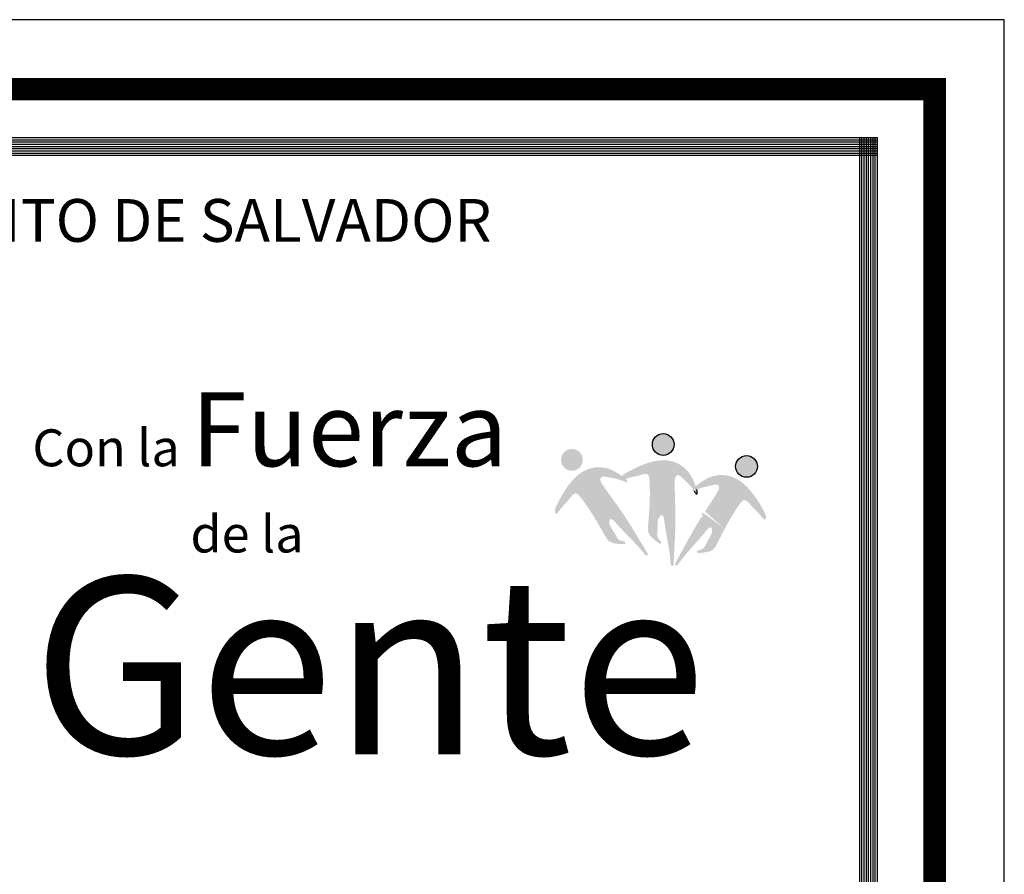
# Model space of a CAD drawing. Units: millimetres. Extents: x 2835 to 3015, y 1219 to 1339.
# Drawn here: x 3002 to 3015, y 1327 to 1339 of the extents above; entities that cross this region are included whole.
import ezdxf

# ---------------------------------------------------------------- set-up
doc = ezdxf.new("R2010")
doc.units = ezdxf.units.MM
doc.layers.add('Cotas', color=252, linetype='Continuous')
doc.layers.add('cuadro de datos', color=73, linetype='Continuous')
doc.styles.add('ARIAL-NARROW', font='ARIALN.TTF')
doc.styles.get("Standard").update_dxf_attribs({"font": 'arial.ttf'})

# ---------------------------------------------------------------- blocks, each defined once
blk = doc.blocks.new('LOGO CON LA FUERZA DE LA GENTE 2018')
h = blk.add_hatch(color=30)
h.dxf.hatch_style = 1
h.set_gradient(color1=(204, 102, 0), color2=(255, 191, 0), tint=1, name='INVCURVED')
h.paths.add_polyline_path([(41.95160758592647, 20.80948749280515, 1), (43.42567728266567, 20.80948749280515, 1)])
edge = h.paths.add_edge_path()
edge.add_spline(control_points=[(44.88570408298438, 17.98657733424989), (44.76693928080385, 18.28485835234733), (44.45000074319432, 19.07305164392119), (43.34329741972942, 19.80715919354589), (41.9141869290288, 19.71909425046806), (40.82928334372809, 19.23751044715436), (40.12774011247166, 18.86619717473786), (39.89569060698341, 18.68531379089518), (39.88419635418359, 18.6759401076115)], knot_values=[7.739688885186213, 7.739688885186213, 7.739688885186213, 7.739688885186213, 9.487064226370483, 11.95858298589679, 14.11973196276419, 16.683765466943, 18.15419367706503, 18.23230636800499, 18.23230636800499, 18.23230636800499, 18.23230636800499], degree=3, periodic=0)
edge.add_spline(control_points=[(39.88419635418359, 18.6759401076115), (39.83273247981651, 18.63397078022399), (39.76317236680916, 18.56480122514722), (39.72794669545874, 18.45657789647612), (39.73801138622457, 18.42774806073703)], knot_values=[18.23230636800499, 18.23230636800499, 18.23230636800499, 18.23230636800499, 18.58204477924168, 18.74734834722881, 18.74734834722881, 18.74734834722881, 18.74734834722881], degree=3, periodic=0)
edge.add_spline(control_points=[(39.73801138622457, 18.42774806073703), (39.73857006850176, 18.42614774150115), (39.74797355074224, 18.40232585215381), (39.79963933596173, 18.3624518438005), (39.85273019187935, 18.37462730690595), (39.88084506875566, 18.38290466841954)], knot_values=[18.74734834722881, 18.74734834722881, 18.74734834722881, 18.74734834722881, 18.75652420525151, 18.88550822661696, 19.03260712209481, 19.03260712209481, 19.03260712209481, 19.03260712209481], degree=3, periodic=0)
edge.add_spline(control_points=[(39.88084506875566, 18.38290466841954), (39.88441072129808, 18.38395443987156), (39.97811149389327, 18.41231980718521), (40.06841595764308, 18.44279280523915), (40.15404368601503, 18.47152824493332)], knot_values=[19.03260712209481, 19.03260712209481, 19.03260712209481, 19.03260712209481, 19.05126285203827, 19.52323709625689, 19.52323709625689, 19.52323709625689, 19.52323709625689], degree=3, periodic=0)
edge.add_spline(control_points=[(40.15404368601503, 18.47152824493332), (40.28793499808762, 18.51646025231821), (40.56644314203004, 18.60908201271423), (41.04524723206123, 18.6772974427613), (41.39529924530871, 18.85735940398081), (41.66302687309417, 18.78861932733889), (41.74651824619104, 18.58284094537885), (41.77518183134544, 18.14240317299846), (41.78413177117909, 17.74551646520331), (41.78315253340952, 17.46334089663787)], knot_values=[19.52323709625689, 19.52323709625689, 19.52323709625689, 19.52323709625689, 20.26123694775054, 21.09400897260822, 22.05003775759657, 22.18224506724103, 22.47529017635527, 23.08399167500045, 24.5537331867375, 24.5537331867375, 24.5537331867375, 24.5537331867375], degree=3, periodic=0)
edge.add_line((41.78315253340952, 17.46334089663787), (43.47687376803151, 17.46334089663787))
edge.add_spline(control_points=[(43.47687376803151, 17.46334089663787), (43.46983252223436, 17.74135677057438), (43.46435342866243, 18.11718004063005), (43.47063286811954, 18.55423032846238), (43.58205143025862, 18.68664219540415), (43.70595198995761, 18.75576699116527), (43.94781323015832, 18.58763805061608), (44.24644293192432, 18.28263024583748), (44.56563843936055, 17.96368814169364), (44.69685758528612, 17.7898910269605)], knot_values=[1.27539089488068, 1.27539089488068, 1.27539089488068, 1.27539089488068, 2.741381800640016, 3.225873454958986, 3.445755199105412, 3.629695768644909, 3.900289442454854, 4.812738193835751, 6.039587557003567, 6.039587557003567, 6.039587557003567, 6.039587557003567], degree=3, periodic=0)
edge.add_spline(control_points=[(44.69685758528612, 17.7898910269605), (44.75044663294193, 17.8809463418379), (44.81664251255006, 17.93456756319938), (44.88570408298438, 17.98657733424989)], knot_values=[7.042687520418715, 7.042687520418715, 7.042687520418715, 7.042687520418715, 7.52495188085433, 7.52495188085433, 7.52495188085433, 7.52495188085433], degree=3, periodic=0)
edge = h.paths.add_edge_path()
edge.add_spline(control_points=[(43.49967601039862, 16.74447448847604), (43.49133778024043, 16.9829727969659), (43.48299955008406, 17.2214711054562), (43.47687376803151, 17.46334089663787)], knot_values=[0, 0, 0, 0, 1.27539089488068, 1.27539089488068, 1.27539089488068, 1.27539089488068], degree=3, periodic=0)
edge.add_line((43.47687376803151, 17.46334089663787), (41.78315253340952, 17.46334089663787))
edge.add_spline(control_points=[(41.78315253340952, 17.46334089663787), (41.78209184263324, 17.15769396142832), (41.757983741526, 16.38845948645212), (41.6788060855024, 15.55983265622763), (41.64853726863657, 14.91105372731363), (41.82553747506063, 14.55980795906044), (42.13791362426127, 14.31793751299574), (42.36748690989043, 14.1377708982991), (42.49158773727049, 14.08540238998467), (42.55703262842599, 14.14288287237105), (42.54311428787787, 14.2473068117074), (42.45320627960791, 14.32961198368866), (42.32754555378051, 14.44213560867502), (42.25686902521193, 14.69378155860932), (42.33513992991266, 15.13934004096882), (42.27223813654928, 15.62255228925005), (42.44362237756013, 15.9467115157363), (42.58793878787128, 16.05978765745522), (42.66729758873862, 15.97823361927931), (42.73694441299995, 15.84375596313339), (42.85012773846483, 14.74572847244281), (43.13223557726269, 13.761948321624), (43.19295974632132, 12.64115096665773), (43.30500278591262, 12.5824838560211), (43.38512112741228, 12.63437165528876), (43.45827344336067, 14.12544886782734), (43.54255708586425, 15.41017640288374), (43.49967601039771, 16.7444744885197)], knot_values=[24.5537331867375, 24.5537331867375, 24.5537331867375, 24.5537331867375, 26.14572781226823, 28.53708869197697, 28.958954811451, 29.49673666759804, 30.51034938289185, 30.98439500258028, 31.048450557547, 31.18120450643483, 31.33919659139058, 31.5421389547535, 31.80320577827004, 32.21473984598169, 32.82683413964057, 34.17942041138984, 34.58363210089644, 34.78187568494211, 34.98206787813856, 35.05667134936532, 35.59023997147495, 40.57075248675534, 40.87430434300584, 41.02491437277211, 41.12443810557372, 41.31712063974884, 48.31581728320791, 48.3158172833233, 48.3158172833233, 48.3158172833233], degree=3, periodic=0)
edge = h.paths.add_edge_path()
edge.add_spline(control_points=[(44.77991924123853, 17.67013346000977), (44.79647812654912, 17.64439056947549), (44.84556187013368, 17.56617805888936), (44.95614718167326, 17.39349248192002), (44.99724839051578, 17.60343892118362), (44.98440661993209, 17.70387717886661), (44.96911651245591, 17.76158965325158)], knot_values=[6.319538263021913, 6.319538263021913, 6.319538263021913, 6.319538263021913, 6.487385725853166, 6.78170779863437, 6.973422523987175, 7.297291649133461, 7.297291649133461, 7.297291649133461, 7.297291649133461], degree=3, periodic=0)
edge.add_spline(control_points=[(44.96911651245591, 17.76158965325067), (44.9218697820952, 17.74053466016494), (44.86988688614929, 17.71427349879696), (44.79050072798782, 17.67519485781941), (44.77991924123853, 17.67013346000886)], knot_values=[6.18299385646346, 6.18299385646346, 6.18299385646346, 6.18299385646346, 6.487385725853499, 6.533464436667, 6.533464436667, 6.533464436667, 6.533464436667], degree=3, periodic=0)
h = blk.add_hatch(color=1)
h.dxf.hatch_style = 1
h.set_gradient(color1=(153, 0, 0), color2=(255, 0, 0), tint=1, name='INVHEMISPHERICAL')
edge = h.paths.add_edge_path()
edge.add_spline(control_points=[(39.06959188821293, 17.39003617630033), (38.89754652491411, 17.63065010350192), (38.67205172713966, 17.95320773272988), (38.42200445119943, 18.33513723303622), (38.44022357117865, 18.50722750633167), (38.50420876535009, 18.63385878607551), (38.79873985372797, 18.62990427714703), (39.17461685959552, 18.55295526055488), (39.55990245428075, 18.47804403361579), (39.73801138622457, 18.42774806073703)], knot_values=[1.17903045553574, 1.17903045553574, 1.17903045553574, 1.17903045553574, 2.741381800640174, 3.225873454958922, 3.445755199105374, 3.629695768644625, 3.90028944245461, 4.812738193835364, 5.795767739282969, 5.795767739282969, 5.795767739282969, 5.795767739282969], degree=3, periodic=0)
edge.add_spline(control_points=[(39.73801138622457, 18.42774806073703), (39.72794669545874, 18.45657789647612), (39.76317236680916, 18.56480122514722), (39.83273247981651, 18.63397078022399), (39.88419635418359, 18.6759401076115)], knot_values=[18.23230636800499, 18.23230636800499, 18.23230636800499, 18.23230636800499, 18.39760993599212, 18.74734834722881, 18.74734834722881, 18.74734834722881, 18.74734834722881], degree=3, periodic=0)
edge.add_spline(control_points=[(39.88419635418359, 18.6759401076115), (39.62640504464434, 18.85126701732815), (38.93037536627071, 19.31313316155592), (37.61520665241551, 19.3021544868916), (36.48020957746394, 18.42928916584196), (35.85070920438284, 17.42297508500224), (35.44541004639996, 16.66305164638243), (35.33852405966627, 16.28370845188965), (35.38435720623693, 16.12803802474173), (35.49149309108088, 16.12125236546262), (35.68461550484153, 16.35432926513749), (35.9176522204034, 16.69447295851478), (36.34323266906358, 17.07960990317406), (36.53253444335678, 17.4247527143516), (36.79287181450763, 17.51763831063727), (36.9772363208167, 17.39384299296717), (37.32974679033669, 16.93872143325507), (37.63558362460844, 16.49393670308973), (37.86167937860591, 16.13796123990596)], knot_values=[7.801332231996948, 7.801332231996948, 7.801332231996948, 7.801332231996948, 9.4870642263702, 11.95858298589615, 14.11973196276379, 16.68376546694277, 18.15419367706461, 18.58204477924092, 18.75652420525082, 18.8855082266161, 19.05126285203778, 20.26123694774988, 21.09400897260782, 22.05003775759612, 22.18224506724055, 22.47529017635491, 23.08399167499977, 25.2753482548949, 25.2753482548949, 25.2753482548949, 25.2753482548949], degree=3, periodic=0)
edge.add_line((37.86167937860591, 16.13796123990596), (39.06959188821202, 17.39003617630078))
edge = h.paths.add_edge_path()
edge.add_spline(control_points=[(37.86167937860591, 16.13796123990596), (37.9514817978461, 15.99657221681127), (38.28017900804844, 15.46205817695591), (38.61313082872584, 14.85081070611295), (38.95117520603344, 14.29623312015474), (39.29444893143136, 14.10422840083947), (39.68868876573106, 14.07863300436884), (39.97977456567969, 14.05782532321882), (40.11192669037155, 14.08388855323437), (40.13398776039321, 14.16815212082611), (40.06400670403946, 14.24689684167652), (39.94343394728276, 14.26477983958148), (39.77631975477016, 14.28769339139581), (39.57690224772159, 14.45667124110105), (39.39238110212955, 14.86970954750177), (39.06979654651786, 15.23493539130095), (39.03038571196248, 15.5994879229097), (39.08668930196473, 15.77396813916175), (39.19809963178523, 15.75080310458225), (39.33108361332779, 15.67834497332342), (40.03945391697198, 14.83177167561644), (40.82386473934002, 14.17442254493608), (41.50150723919614, 13.27961822107636), (41.62719259839105, 13.29371301002584), (41.66454367104325, 13.38155485500556), (40.89059391811224, 14.65813790950097), (40.24136447031105, 15.76995160604065), (39.4590099298257, 16.85166854726276)], knot_values=[25.2753482548949, 25.2753482548949, 25.2753482548949, 25.2753482548949, 26.14572781226774, 28.53708869197635, 28.95895481145032, 29.49673666759704, 30.51034938289115, 30.9843950025796, 31.0484505575459, 31.18120450643402, 31.33919659139009, 31.54213895475333, 31.80320577826998, 32.21473984598104, 32.82683413964025, 34.17942041138939, 34.58363210089564, 34.78187568494173, 34.98206787813825, 35.05667134936523, 35.59023997147479, 40.57075248675487, 40.87430434300585, 41.02491437277217, 41.12443810557405, 41.31712063974976, 48.31581728320842, 48.31581728328334, 48.31581728328334, 48.31581728328334], degree=3, periodic=0)
edge.add_spline(control_points=[(39.45900992984298, 16.85166854724002), (39.329218036567, 17.03006255668379), (39.19942614329011, 17.20845656612846), (39.06959188821293, 17.39003617630033)], knot_values=[0, 0, 0, 0, 1.17903045553574, 1.17903045553574, 1.17903045553574, 1.17903045553574], degree=3, periodic=0)
edge.add_line((39.06959188821293, 17.39003617630033), (37.86167937860682, 16.13796123990551))
edge = h.paths.add_edge_path()
edge.add_spline(control_points=[(39.88084506875566, 18.38290466841954), (39.89667509723222, 18.37733678807444), (39.96475811466826, 18.35234583802912), (40.06981252991409, 18.30514637633951), (40.3027096765054, 18.2047034196853), (40.2310945519157, 18.37375418934153), (40.18150783895089, 18.44140424212719), (40.15404368601503, 18.47152824493332)], knot_values=[6.069282443259809, 6.069282443259809, 6.069282443259809, 6.069282443259809, 6.164648465764088, 6.487385725852589, 6.781707798633944, 6.973422523986847, 7.182439740307405, 7.182439740307405, 7.182439740307405, 7.182439740307405], degree=3, periodic=0)
edge.add_spline(control_points=[(40.15404368601503, 18.47152824493332), (40.06841595764308, 18.44279280523915), (39.97811149389327, 18.41231980718521), (39.88441072129808, 18.38395443987156), (39.88084506875566, 18.38290466841954)], knot_values=[19.03260712209481, 19.03260712209481, 19.03260712209481, 19.03260712209481, 19.50458136631342, 19.52323709625689, 19.52323709625689, 19.52323709625689, 19.52323709625689], degree=3, periodic=0)
h.paths.add_polyline_path([(37.2487234500195, 19.76635603911745, 1), (35.7746537532812, 19.76635603911745, 1)])
h = blk.add_hatch(color=74)
h.dxf.hatch_style = 1
h.set_gradient(color1=(76, 153, 0), color2=(153, 204, 0), centered=1, tint=1, name='INVHEMISPHERICAL')
h.paths.add_polyline_path([(47.58776041547662, 19.32278510024298, 1), (49.06183011221583, 19.32278510024298, 1)])
edge = h.paths.add_edge_path()
edge.add_spline(control_points=[(47.40251105449897, 16.071670348716), (47.53403275189248, 16.28630733025966), (47.73272285299026, 16.59402961029718), (47.96973696159785, 16.93124032019387), (48.14816413451717, 17.0634496081725), (48.4125277378771, 16.98273302973894), (48.6176266762177, 16.64673727478066), (49.06060435919335, 16.28174418332856), (49.30915945825291, 15.9527697076087), (49.51287959211004, 15.72889649590252), (49.61958570514162, 15.74064164109041), (49.65815274654778, 15.89826950198312), (49.53379546574706, 16.27224963525168), (49.09370229787692, 17.01256648878007), (48.41822638991471, 17.98861517955947), (47.24398392061812, 18.80792394439595), (45.88248382488109, 18.75612284883027), (45.17493371904948, 18.20282665179457), (44.89276229635198, 17.99189282387806), (44.88570408298438, 17.98657733424989)], knot_values=[7.524951880854328, 7.524951880854328, 7.524951880854328, 7.524951880854328, 8.837821066620073, 9.446522565265184, 9.73956767437976, 9.871774984023919, 10.82780376901265, 11.66057579387017, 12.87054988958275, 13.03630451500399, 13.16528853636956, 13.33976796237924, 13.76761906455585, 15.23804727467833, 17.80208077885704, 19.96322975572464, 22.43474851525046, 24.34757259907733, 24.39686086076604, 24.39686086076604, 24.39686086076604, 24.39686086076604], degree=3, periodic=0)
edge.add_spline(control_points=[(44.88570408298438, 17.98657733424989), (44.81664251255006, 17.93456756319938), (44.75044663294193, 17.8809463418379), (44.69685758528612, 17.7898910269605)], knot_values=[7.042687520418715, 7.042687520418715, 7.042687520418715, 7.042687520418715, 7.52495188085433, 7.52495188085433, 7.52495188085433, 7.52495188085433], degree=3, periodic=0)
edge.add_spline(control_points=[(44.69685758528612, 17.7898910269605), (44.68916088302285, 17.77681324934019), (44.6611407496448, 17.72462872485994), (44.61447097373912, 17.59847645105629), (44.72291278860212, 17.64286580459293), (44.77991924123853, 17.67013346000886)], knot_values=[6.533464436667, 6.533464436667, 6.533464436667, 6.533464436667, 6.602729433098795, 6.794444158451528, 7.042687520418715, 7.042687520418715, 7.042687520418715, 7.042687520418715], degree=3, periodic=0)
edge.add_spline(control_points=[(44.77991924123853, 17.67013346000886), (44.79050072798782, 17.67519485781941), (44.86988688614929, 17.71427349879696), (44.9218697820952, 17.74053466016494), (44.96911651245591, 17.76158965325067)], knot_values=[6.18299385646346, 6.18299385646346, 6.18299385646346, 6.18299385646346, 6.229072567276961, 6.533464436667, 6.533464436667, 6.533464436667, 6.533464436667], degree=3, periodic=0)
edge.add_spline(control_points=[(44.96911651245591, 17.76158965325067), (44.97196402520058, 17.762858616431), (45.18522002266673, 17.85716441304749), (45.65764769660109, 17.97117870395505), (46.0928885202793, 18.08152834802377), (46.38691960319011, 18.09913296228206), (46.45670658272593, 17.97560416575971), (46.4828841580038, 17.80454355355369), (46.25694439019844, 17.42182060863433), (46.05282082534723, 17.09825712944576), (45.89829045344959, 16.8590238911961)], knot_values=[1.238928981181211, 1.238928981181211, 1.238928981181211, 1.238928981181211, 1.257274371880268, 2.609184643809081, 3.521633395189898, 3.792227068999661, 3.976167638539228, 4.196049382685477, 4.680541037004216, 6.18299385646346, 6.18299385646346, 6.18299385646346, 6.18299385646346], degree=3, periodic=0)
edge.add_line((45.89829045344959, 16.8590238911961), (47.40251105449897, 16.071670348716))
edge = h.paths.add_edge_path()
edge.add_spline(control_points=[(45.89829045344959, 16.8590238911961), (45.77086405194495, 16.66175114606131), (45.6433153947537, 16.46817290586205), (45.51576673756335, 16.27459466566324)], knot_values=[0, 0, 0, 0, 1.238928981181168, 1.238928981181168, 1.238928981181168, 1.238928981181168], degree=3, periodic=0)
edge.add_spline(control_points=[(45.51576673753061, 16.27459466561186), (44.78440138914357, 15.15777109179635), (44.18741327408407, 14.01705475453309), (43.47347760068169, 12.70596422781136), (43.51486083085456, 12.61994841171963), (43.64106448428902, 12.61169550612749), (44.27649557991572, 13.53695301532434), (45.02958854102599, 14.22996038164547), (45.69795037565382, 15.10846325215016), (45.82743224126534, 15.18700856779742), (45.93764886139616, 15.2153136391621), (46.0019807557037, 15.04363123620396), (45.9795128216665, 14.67764359416742), (45.67420684563149, 14.29785553024794), (45.5090324045841, 13.87670698193324), (45.31766306192003, 13.69866588977038), (45.15179081248607, 13.66802961939038), (45.03217674338248, 13.64457613865261), (44.96592150714059, 13.56267178601775), (44.99186528661176, 13.47952156087968), (45.12508360526681, 13.45961287949103), (45.414891796966, 13.49389282331595), (45.8075211564128, 13.53773751934841), (46.14152452763301, 13.74544984638578), (46.45349542332497, 14.31510277591178), (46.83031288692109, 15.09042675436422), (47.22731161157753, 15.78575342137765), (47.40251105449897, 16.071670348716)], knot_values=[24.39686086076605, 24.3968608608743, 24.3968608608743, 24.3968608608743, 31.39555750422504, 31.58824003839994, 31.68776377120153, 31.83837380096799, 32.14192565721898, 37.1224381724995, 37.65600679460879, 37.73061026583549, 37.93080245903189, 38.1290460430778, 38.53325773258441, 39.88584400433412, 40.4979382979931, 40.90947236570462, 41.1705391892208, 41.37348155258429, 41.53147363753997, 41.66422758642732, 41.72828314139404, 42.20232876108215, 43.21594147637602, 43.75372333252326, 44.17558945199757, 46.566950331706, 48.31581728320788, 48.31581728320788, 48.31581728320788, 48.31581728320788], degree=3, periodic=0)
edge.add_line((47.40251105449897, 16.071670348716), (45.8982904534505, 16.85902389119565))
at = {"color": 30}
blk.add_circle((42.68864243429562, 20.80948749280515), 0.7370348483691239, dxfattribs=at)
at = {"color": 74}
blk.add_circle((48.32479526384577, 19.32278510024298), 0.7370348483691239, dxfattribs=at)
at = {"color": 30}
blk.add_open_spline([(44.77991924123853, 17.67013346000977), (44.79647812654912, 17.64439056947549), (44.84556187013368, 17.56617805888936), (44.95614718167326, 17.39349248192002), (44.99724839051578, 17.60343892118362), (44.98440661993209, 17.70387717886661), (44.96911651245591, 17.76158965325158)], degree=3, knots=[6.319538263021913, 6.319538263021913, 6.319538263021913, 6.319538263021913, 6.487385725853166, 6.78170779863437, 6.973422523987175, 7.297291649133461, 7.297291649133461, 7.297291649133461, 7.297291649133461], dxfattribs=at)
at = {"insert": (0, 24.33322003172452), "char_height": 2.5, "attachment_point": 1}
blk.add_mtext_dynamic_manual_height_columns('{\\fCentury Gothic|b0|i0|c0|p34;\\C250;Con la\\C256; \\fCentury Gothic|b1|i0|c0|p34;\\H2x;\\C1;F\\C251;\\c6710371;uerza\\P\\fCentury Gothic|b0|i0|c0|p34;\\H0.5x;\\C250;              de la\\P\\fCentury Gothic|b1|i0|c0|p34;\\H4.8x;\\C94;\\c41728;G\\C251;\\c6710371;ente}', width=51.29133887047283, gutter_width=12.5, heights=[37.41505767555957], dxfattribs=at)

msp = doc.modelspace()

# ---------------------------------------------------------------- linework, layer by layer
at = {"layer": 'Cotas'}
msp.add_lwpolyline([(2834.951936971355, 1219.263272648493), (3014.951936971355, 1219.263272648493), (3014.951936971355, 1338.589115345124), (2834.951936971355, 1338.589115345124)], close=True, dxfattribs=at)
at = {"layer": 'Cotas', "const_width": 0.3033707865168538}
msp.add_lwpolyline([(2835.894255523267, 1220.205591200405), (3014.009618419444, 1220.205591200405), (3014.009618419444, 1337.646796793212), (2835.894255523267, 1337.646796793212)], close=True, dxfattribs=at)
at = {"layer": 'cuadro de datos'}
for p, q in [((2994.233439766983, 1336.99377605759), (3013.235956604071, 1336.99377605759)), ((2994.233439766983, 1336.96367956689), (3013.235956604071, 1336.96367956689)), ((2994.233439766983, 1336.93358307619), (3013.235956604071, 1336.93358307619)), ((2994.233439766983, 1336.903486585486), (3013.235956604071, 1336.903486585486)), ((3012.995184678467, 1318.051833693725), (3012.995184678467, 1336.99377605759)), ((3013.025281169167, 1318.051833693674), (3013.025281169167, 1336.99377605759)), ((3013.055377659867, 1318.051833693623), (3013.055377659867, 1336.99377605759)), ((3013.085474150567, 1318.051833693572), (3013.085474150567, 1336.99377605759)), ((3013.115570641271, 1318.051833693521), (3013.115570641271, 1336.99377605759)), ((3013.145667131967, 1318.05183369347), (3013.145667131967, 1336.99377605759)), ((3013.175763622671, 1318.051833693416), (3013.175763622671, 1336.99377605759)), ((3013.205860113368, 1318.051833693369), (3013.205860113368, 1336.99377605759)), ((3013.235956604071, 1318.051833693314), (3013.235956604071, 1336.99377605759)), ((2994.233439766983, 1336.873390094789), (3013.235956604071, 1336.873390094789)), ((2994.233439766983, 1336.843293604089), (3013.235956604071, 1336.843293604089)), ((2994.233439766983, 1336.813197113389), (3013.235956604071, 1336.813197113389)), ((2994.233439766983, 1336.783100622689), (3013.235956604071, 1336.783100622689)), ((2994.233439766983, 1336.753004131985), (3013.235956604071, 1336.753004131985))]:
    msp.add_line(p, q, dxfattribs=at)

# ---------------------------------------------------------------- block references
at = {"xscale": 0.2, "yscale": 0.2, "zscale": 0.2}
msp.add_blockref('LOGO CON LA FUERZA DE LA GENTE 2018', (3001.798525830328, 1328.676454607217, -2.05376), dxfattribs=at)

# ---------------------------------------------------------------- texts
at = {"insert": (2995.236302559205, 1336.161027921518), "char_height": 0.5793469122067575, "width": 16.89930135608544, "attachment_point": 1, "style": 'ARIAL-NARROW'}
msp.add_mtext('\\pi0.90896;H. AYUNTAMIENTO DE SALVADOR  ALVARADO.', dxfattribs=at)

doc.saveas('drawing.dxf')
